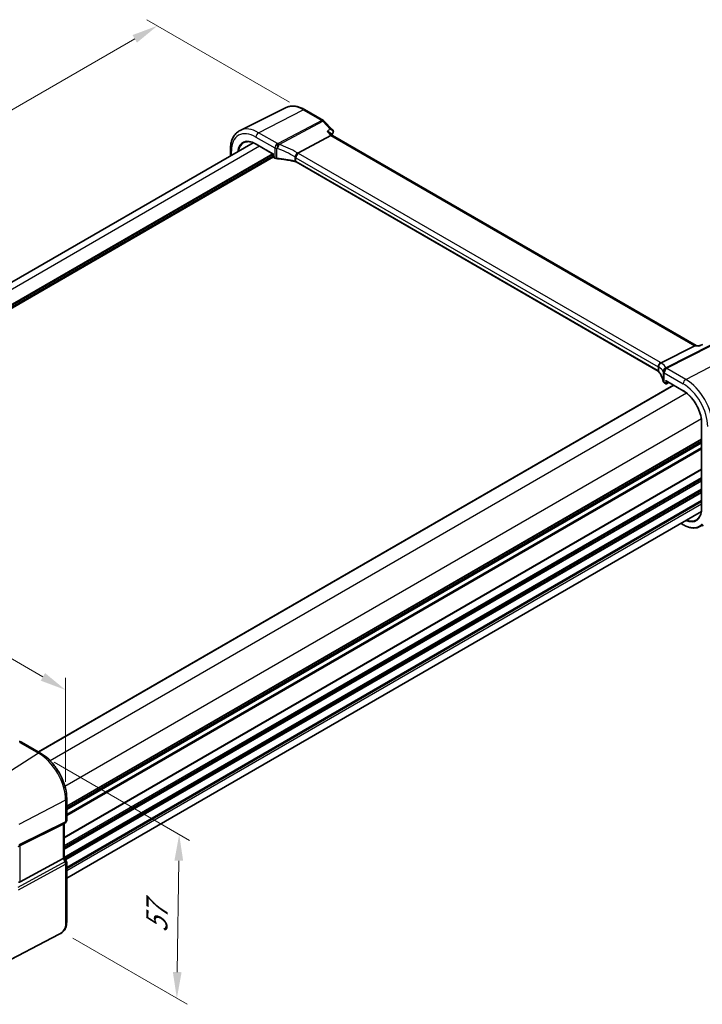
# Model space of a CAD drawing. Units: millimetres. Extents: x 0 to 6101, y 0 to 1124.
# Drawn here: x 268 to 463, y 308 to 590 of the extents above; entities that cross this region are included whole.
import ezdxf

# ---------------------------------------------------------------- set-up
doc = ezdxf.new("R2010")
doc.units = ezdxf.units.MM
for name, color, linetype, lineweight in [('Dimension (ISO)', 7, 'Continuous', 18), ('Visible (ISO)', 7, 'Continuous', 35), ('Visible Narrow (ISO)', 7, 'Continuous', 25)]:
    doc.layers.add(name, color=color, linetype=linetype, lineweight=lineweight)
doc.styles.add('Note Text (TK)', font='MS PGothic.ttf')
doc.dimstyles.new('Default - Method 1b (TK)', dxfattribs={"dimscale": 3, "dimtxt": 2.5, "dimasz": 2.5, "dimexe": 1, "dimexo": 1.5, "dimgap": 1, "dimtad": 1, "dimtoh": 1, "dimrnd": 1e-08, "dimdsep": 46, "dimtxsty": 'Note Text (TK)', "dimcen": 0.09, "dimdle": 5, "dimclrd": 100, "dimclre": 100, "dimclrt": 7, "dimadec": 1, "dimazin": 1, "dimtfac": 1, "dimtmove": 0, "dimatfit": 3, "dimfxl": 0, "dimtolj": 1, "dimlwd": -1, "dimlwe": -1, "dimarcsym": 0})

# ---------------------------------------------------------------- blocks, each defined once
blk = doc.blocks.new('*D13')
at = {"layer": 'Defpoints', "color": 0, "transparency": 16777216}
for p in [(307.24, 588.54), (349.6, 564.09), (137.47, 441.61)]:
    blk.add_point(p, dxfattribs=at)
at = {"layer": 'Dimension (ISO)', "color": 100, "transparency": 16777216}
for p, q in [((345.1, 566.69), (304.24, 590.28)), ((101.6, 469.82), (300.75, 584.79)), ((132.97, 444.21), (92.11, 467.8))]:
    blk.add_line(p, q, dxfattribs=at)
for points in [[(300.12, 585.88), (301.37, 583.71), (307.24, 588.54)], [(100.98, 470.9), (102.23, 468.74), (95.11, 466.07)]]:
    blk.add_solid(points, dxfattribs=at)
at = {"layer": 'Dimension (ISO)', "color": 7, "transparency": 16777216, "insert": (193.54, 529.9), "char_height": 7.5, "attachment_point": 4, "rotation": 30, "style": 'Note Text (TK)'}
blk.add_mtext('\\A1;{\\Q-30.000;\\W0.816;\\H0.816x;300}', dxfattribs=at)
blk = doc.blocks.new('*D14')
at = {"layer": 'Defpoints', "color": 0, "transparency": 16777216}
for p in [(143.13, 446.47), (280.94, 398.42), (280.94, 366.9)]:
    blk.add_point(p, dxfattribs=at)
at = {"layer": 'Dimension (ISO)', "color": 100, "transparency": 16777216}
for p, q in [((143.13, 451.66), (143.13, 481.45)), ((149.62, 474.23), (274.44, 402.17)), ((280.94, 372.1), (280.94, 401.88))]:
    blk.add_line(p, q, dxfattribs=at)
for points in [[(150.25, 475.31), (149, 473.15), (143.13, 477.98)], [(275.07, 403.25), (273.82, 401.09), (280.94, 398.42)]]:
    blk.add_solid(points, dxfattribs=at)
at = {"layer": 'Dimension (ISO)', "color": 7, "transparency": 16777216, "insert": (209.54, 446.64), "char_height": 7.5, "attachment_point": 4, "rotation": 330, "style": 'Note Text (TK)'}
blk.add_mtext('\\A1;{\\Q-30.000;\\W0.816;\\H0.816x; 195}', dxfattribs=at)
blk = doc.blocks.new('*D15')
at = {"layer": 'Defpoints', "color": 0, "transparency": 16777216}
for p in [(273.2, 380.31), (278.52, 329.97), (312.8, 310.17)]:
    blk.add_point(p, dxfattribs=at)
at = {"layer": 'Dimension (ISO)', "color": 100, "transparency": 16777216}
for p, q in [((277.66, 377.73), (316.45, 355.34)), ((313.36, 349.56), (312.91, 317.67)), ((282.98, 327.39), (315.78, 308.46))]:
    blk.add_line(p, q, dxfattribs=at)
for points in [[(312.11, 349.57), (314.61, 349.54), (313.47, 357.06)], [(311.66, 317.69), (314.16, 317.65), (312.8, 310.17)]]:
    blk.add_solid(points, dxfattribs=at)
at = {"layer": 'Dimension (ISO)', "color": 7, "transparency": 16777216, "insert": (306.99, 327.47), "char_height": 7.5, "attachment_point": 4, "rotation": 89.1811, "style": 'Note Text (TK)'}
blk.add_mtext('\\A1;{\\Q29.181;\\W0.823;\\H0.816x; 57}', dxfattribs=at)

msp = doc.modelspace()

# ---------------------------------------------------------------- linework, layer by layer
at = {"layer": 'Visible (ISO)'}
for p, q in [((344.12, 565.1126), (330.9382, 558.5906)), ((349.395, 564.5455), (354.7799, 561.4365)), ((355.0004, 561.2639), (357.4043, 558.7657)), ((356.9384, 557.1001), (347.4808, 552.1065)), ((357.3879, 557.1372), (356.6788, 557.8741)), ((461.5532, 496.9973), (357.3617, 557.1523)), ((334.6919, 555.0567), (152.9381, 450.1211)), ((328.134, 551.2705), (328.134, 553.0407)), ((335.5014, 554.6626), (340.4018, 551.8334)), ((340.4604, 551.8672), (340.4018, 551.8334)), ((340.4018, 551.8334), (340.4018, 551.0896)), ((340.5018, 550.9164), (340.9081, 550.6818)), ((450.6369, 489.6938), (346.938, 549.5644)), ((461.1337, 496.943), (451.4831, 492.0607)), ((461.4578, 497.0084), (462.3358, 496.907)), ((455.036, 485.6493), (273.2187, 380.6771)), ((452.4241, 486.298), (452.8304, 486.0634)), ((452.9304, 486.865), (457.8308, 484.0357)), ((453.0197, 486.0577), (453.7215, 486.4082)), ((463.0848, 474.9355), (463.0848, 450.4406)), ((463.0848, 469.4538), (281.2676, 364.4816)), ((463.0213, 449.5425), (281.2676, 344.6069)), ((457.105, 446.1267), (457.8308, 445.7077)), ((462.5914, 445.1751), (463.3742, 445.5835)), ((273.7345, 380.3792), (268.3278, 383.5008)), ((281.2676, 361.1561), (281.2676, 367.3316)), ((267.9509, 353.8904), (280.2296, 359.981)), ((280.7676, 360.29), (280.2676, 360.0014)), ((280.5605, 360.1705), (280.5605, 350.4762)), ((267.9509, 343.4702), (280.2296, 350.1457)), ((280.5605, 350.505), (281.1336, 349.5123)), ((281.2676, 349.0123), (281.2676, 332.2836)), ((279.105, 328.4848), (258.0298, 317.5289))]:
    msp.add_line(p, q, dxfattribs=at)
for centre, radius, start, end in [((354.2799, 560.5705), 1, 43.897886, 60), ((340.6018, 551.0896), 0.2, 180, 240), ((452.9304, 486.2366), 0.2, 240, 296.538708), ((267.8278, 382.6348), 1, 60, 87.751727), ((280.2676, 361.1561), 1, 300, 0), ((280.2676, 349.0123), 1, 0, 30)]:
    msp.add_arc(centre, radius, start, end, dxfattribs=at)
for centre, major_axis, ratio, start_param, end_param in [((356.7596, 558.3242), (0.8279, -0.2689), 0.93481332, 6.19885032, 6.25248444), ((356.7654, 556.3419), (-0.6212, -0.7936), 0.45894474, 3.20641927, 3.93945755), ((461.2327, 496.0277), (0.3175, 0.9603), 0.67303166, 0.13856546, 0.59447283), ((-13136.6328, 2959.0505), (-22344.0928, -5408.6109), 0.29121083, 2.15283943, 2.15289819), ((452.9304, 487.0959), (0.1414, -0.2449), 0.57735027, 4.71238898, 5.49778714), ((270.1771, 395.5334), (19.9867, 0.9294), 0.59482661, 4.5596954, 4.56894042), ((279.5605, 360.7478), (0.9239, -0.5334), 0.71743894, 5.83812635, 5.89048623), ((267.2818, 353.5009), (0.9998, 0.5352), 0.03327015, 0.8199497, 1.35122308), ((279.5605, 350.2371), (0.9964, 0.267), 0.31783725, 5.36046804, 6.19822608), ((267.2818, 344.7178), (0.6652, -1.2497), 0.59746816, 5.75718659, 6.28845997)]:
    msp.add_ellipse(centre, major_axis=major_axis, ratio=ratio, start_param=start_param, end_param=end_param, dxfattribs=at)
for points, knots in [([(344.12, 565.1126), (344.43, 565.266), (344.7602, 565.3791), (345.4431, 565.5227), (345.7957, 565.5535), (346.5098, 565.5385), (346.8713, 565.4929), (347.5958, 565.3328), (347.9587, 565.2183), (348.6808, 564.9272), (349.04, 564.7504), (349.395, 564.5455)], [0.822464547, 0.822464547, 0.822464547, 0.822464547, 0.972130903, 0.972130903, 1.121797259, 1.121797259, 1.271463615, 1.271463615, 1.421129971, 1.421129971, 1.570796327, 1.570796327, 1.570796327, 1.570796327]), ([(328.134, 553.0407), (328.134, 553.5335), (328.1691, 554.0118), (328.3129, 554.9294), (328.4217, 555.3686), (328.7168, 556.1964), (328.9033, 556.5851), (329.3562, 557.2959), (329.6229, 557.6179), (330.2302, 558.1746), (330.5707, 558.4088), (330.9382, 558.5906)], [6.283185307, 6.283185307, 6.283185307, 6.283185307, 6.447678217, 6.447678217, 6.612171126, 6.612171126, 6.776664035, 6.776664035, 6.941156944, 6.941156944, 7.105649854, 7.105649854, 7.105649854, 7.105649854]), ([(356.6788, 557.8741), (356.6099, 557.9457), (356.5222, 558.0098), (356.3363, 558.1141), (356.2396, 558.1568), (356.0325, 558.2294), (355.9209, 558.2593), (355.8043, 558.282), (355.8023, 558.2824), (355.8004, 558.2828)], [0.070003949, 0.070003949, 0.070003949, 0.070003949, 0.109009469, 0.109009469, 0.143705347, 0.143705347, 0.179524904, 0.179524904, 0.180125522, 0.180125522, 0.180125522, 0.180125522]), ([(357.4043, 558.7657), (357.4321, 558.7368), (357.4593, 558.7047), (357.5113, 558.6312), (357.5359, 558.5899), (357.578, 558.4968), (357.5955, 558.4452), (357.6176, 558.3332), (357.622, 558.2723), (357.6131, 558.1496), (357.5998, 558.0883), (357.5794, 558.0317)], [-0.0347434263, -0.0347434263, -0.0347434263, -0.0347434263, -0.0277947411, -0.0277947411, -0.0208460558, -0.0208460558, -0.0138973705, -0.0138973705, -0.0069486853, -0.0069486853, 0, 0, 0, 0]), ([(332.0027, 555.0855), (332.1838, 555.18), (332.3782, 555.2511), (332.7915, 555.345), (333.0104, 555.3678), (333.4688, 555.363), (333.7083, 555.3355), (334.2023, 555.2294), (334.4568, 555.1508), (334.9744, 554.9436), (335.2374, 554.815), (335.5014, 554.6626)], [0.810093386, 0.810093386, 0.810093386, 0.810093386, 0.962233974, 0.962233974, 1.114374563, 1.114374563, 1.266515151, 1.266515151, 1.418655739, 1.418655739, 1.570796327, 1.570796327, 1.570796327, 1.570796327]), ([(340.9081, 550.6818), (340.9399, 550.6634), (340.9732, 550.6466), (341.0422, 550.6159), (341.0779, 550.6021), (341.1514, 550.5773), (341.1892, 550.5664), (341.2662, 550.5476), (341.3055, 550.5396), (341.3852, 550.5268), (341.4255, 550.5219), (341.4661, 550.5185)], [0, 0, 0, 0, 0.134296324, 0.134296324, 0.268592647, 0.268592647, 0.402888971, 0.402888971, 0.537185295, 0.537185295, 0.671481619, 0.671481619, 0.671481619, 0.671481619]), ([(346.5848, 549.7001), (346.257, 549.7792), (345.9257, 549.8535), (345.2571, 549.9924), (344.9197, 550.057), (344.2401, 550.1763), (343.8977, 550.2311), (343.2088, 550.3305), (342.8624, 550.3752), (342.1663, 550.4545), (341.8168, 550.489), (341.4661, 550.5185)], [0.407932656, 0.407932656, 0.407932656, 0.407932656, 0.460642449, 0.460642449, 0.513352241, 0.513352241, 0.566062034, 0.566062034, 0.618771826, 0.618771826, 0.671481619, 0.671481619, 0.671481619, 0.671481619]), ([(346.5848, 549.7001), (346.612, 549.6936), (346.6385, 549.6865), (346.6904, 549.6711), (346.7157, 549.6629), (346.7647, 549.6455), (346.7885, 549.6363), (346.8344, 549.6171), (346.8564, 549.607), (346.8987, 549.5862), (346.9188, 549.5754), (346.938, 549.5644)], [-0.407932656, -0.407932656, -0.407932656, -0.407932656, -0.326346125, -0.326346125, -0.244759594, -0.244759594, -0.163173063, -0.163173063, -0.081586531, -0.081586531, 0, 0, 0, 0]), ([(346.738, 550.8544), (346.7383, 550.8556), (346.7385, 550.8568), (346.7495, 550.9073), (346.7635, 550.9596), (346.7976, 551.0673), (346.8174, 551.1224), (346.886, 551.2924), (346.9428, 551.4093), (347.0718, 551.6342), (347.1421, 551.7397), (347.2883, 551.9289), (347.3627, 552.0103), (347.434, 552.0742)], [-0.156061426, -0.156061426, -0.156061426, -0.156061426, -0.155591243, -0.155591243, -0.135689073, -0.135689073, -0.116243585, -0.116243585, -0.076907327, -0.076907327, -0.038494373, -0.038494373, 0, 0, 0, 0]), ([(462.2717, 496.8116), (462.2719, 496.8122), (462.272, 496.8128), (462.2841, 496.8557), (462.2993, 496.8844), (462.3202, 496.8996), (462.3229, 496.9011), (462.3257, 496.9024)], [-0.0006056841, -0.0006056841, -0.0006056841, -0.0006056841, 0, 0, 0.040416427, 0.040416427, 0.0462729902, 0.0462729902, 0.0462729902, 0.0462729902]), ([(450.7244, 490.8178), (450.7243, 490.8193), (450.7241, 490.8207), (450.7172, 490.8819), (450.7158, 490.9437), (450.7236, 491.0689), (450.7328, 491.1323), (450.7753, 491.3178), (450.8226, 491.4378), (450.9518, 491.6595), (451.0317, 491.7587), (451.2161, 491.9256), (451.3187, 491.991), (451.4256, 492.0347)], [-0.15605604, -0.15605604, -0.15605604, -0.15605604, -0.15558167, -0.15558167, -0.135528943, -0.135528943, -0.115512231, -0.115512231, -0.076810368, -0.076810368, -0.038577376, -0.038577376, 0, 0, 0, 0]), ([(450.6369, 489.6938), (450.656, 489.6828), (450.6741, 489.6714), (450.7081, 489.6484), (450.724, 489.6367), (450.7535, 489.6132), (450.7672, 489.6014), (450.792, 489.5778), (450.8033, 489.5661), (450.8234, 489.5429), (450.8323, 489.5315), (450.8401, 489.5204)], [0, 0, 0, 0, 0.081586531, 0.081586531, 0.163173063, 0.163173063, 0.244759594, 0.244759594, 0.326346125, 0.326346125, 0.407932656, 0.407932656, 0.407932656, 0.407932656]), ([(452.099, 486.7003), (452.0599, 486.8916), (452.0118, 487.0827), (451.8974, 487.4638), (451.8312, 487.6539), (451.6809, 488.0326), (451.5968, 488.2212), (451.4108, 488.5964), (451.309, 488.783), (451.0876, 489.1537), (450.9682, 489.3378), (450.8401, 489.5204)], [-0.671481619, -0.671481619, -0.671481619, -0.671481619, -0.618771826, -0.618771826, -0.566062034, -0.566062034, -0.513352241, -0.513352241, -0.460642449, -0.460642449, -0.407932656, -0.407932656, -0.407932656, -0.407932656]), ([(452.099, 486.7003), (452.1062, 486.6652), (452.1174, 486.6312), (452.1465, 486.5667), (452.1643, 486.5362), (452.205, 486.479), (452.2279, 486.4523), (452.2777, 486.4025), (452.3047, 486.3793), (452.362, 486.3362), (452.3923, 486.3164), (452.4241, 486.298)], [-0.671481619, -0.671481619, -0.671481619, -0.671481619, -0.537185295, -0.537185295, -0.402888971, -0.402888971, -0.268592647, -0.268592647, -0.134296324, -0.134296324, 0, 0, 0, 0]), ([(457.8308, 484.0357), (458.3758, 483.7211), (458.9243, 483.3045), (459.9705, 482.308), (460.468, 481.7283), (461.361, 480.4635), (461.7563, 479.7787), (462.4051, 478.373), (462.6585, 477.6523), (462.9984, 476.248), (463.0848, 475.5647), (463.0848, 474.9355)], [1.57079633, 1.57079633, 1.57079633, 1.57079633, 1.88495559, 1.88495559, 2.19911486, 2.19911486, 2.51327412, 2.51327412, 2.82743339, 2.82743339, 3.14159265, 3.14159265, 3.14159265, 3.14159265]), ([(463.0848, 450.4406), (463.0848, 450.1358), (463.0647, 449.8437), (462.9854, 449.2919), (462.9261, 449.0322), (462.771, 448.5513), (462.6751, 448.3301), (462.45, 447.9307), (462.3209, 447.7526), (462.0329, 447.4416), (461.8741, 447.3088), (461.7017, 447.1992)], [3.141592654, 3.141592654, 3.141592654, 3.141592654, 3.293733242, 3.293733242, 3.44587383, 3.44587383, 3.598014418, 3.598014418, 3.750155006, 3.750155006, 3.902295594, 3.902295594, 3.902295594, 3.902295594]), ([(457.8308, 445.7077), (458.1745, 445.5093), (458.519, 445.3406), (459.2024, 445.067), (459.5414, 444.9621), (460.2066, 444.8192), (460.5329, 444.7813), (461.1652, 444.7747), (461.4712, 444.8061), (462.0549, 444.9387), (462.3324, 445.04), (462.5914, 445.1751)], [1.570796327, 1.570796327, 1.570796327, 1.570796327, 1.722936915, 1.722936915, 1.875077503, 1.875077503, 2.027218091, 2.027218091, 2.179358679, 2.179358679, 2.331499267, 2.331499267, 2.331499267, 2.331499267]), ([(463.2696, 445.6625), (463.2696, 445.6625), (463.271, 445.6623), (463.2779, 445.6603), (463.2846, 445.6577), (463.3013, 445.6487), (463.3115, 445.6422), (463.3341, 445.6247), (463.3468, 445.6133), (463.3729, 445.5858), (463.3864, 445.5694), (463.4122, 445.533), (463.4244, 445.5128), (463.4456, 445.4714), (463.4546, 445.4501), (463.4682, 445.4097), (463.473, 445.3905), (463.4783, 445.3584), (463.4794, 445.345), (463.4794, 445.334)], [0.0213781591, 0.0213781591, 0.0213781591, 0.0213781591, 0.0271600484, 0.0271600484, 0.0352183266, 0.0352183266, 0.0433769839, 0.0433769839, 0.0521350583, 0.0521350583, 0.0615244953, 0.0615244953, 0.0713435573, 0.0713435573, 0.0812695663, 0.0812695663, 0.0909342039, 0.0909342039, 0.0994123745, 0.0994123745, 0.0994123745, 0.0994123745]), ([(281.2676, 367.3316), (281.2676, 368.2728), (281.1394, 369.2668), (280.6512, 371.2835), (280.291, 372.3059), (279.3737, 374.2934), (278.8166, 375.2582), (277.5541, 377.0464), (276.8488, 377.8695), (275.3464, 379.3006), (274.5496, 379.9087), (273.7345, 380.3792)], [6.28318531, 6.28318531, 6.28318531, 6.28318531, 6.59734457, 6.59734457, 6.91150384, 6.91150384, 7.2256631, 7.2256631, 7.53982237, 7.53982237, 7.85398163, 7.85398163, 7.85398163, 7.85398163]), ([(281.2676, 332.2836), (281.2676, 332.0656), (281.2636, 331.8154), (281.2178, 331.2947), (281.176, 331.0165), (281.0449, 330.5164), (280.9631, 330.2897), (280.7615, 329.8938), (280.6461, 329.7176), (280.4137, 329.43), (280.2979, 329.3088), (279.9842, 329.0201), (279.7754, 328.8666), (279.4059, 328.64), (279.2526, 328.5615), (279.105, 328.4848)], [0, 0, 0, 0, 0.080653531, 0.080653531, 0.172306884, 0.172306884, 0.243558144, 0.243558144, 0.305603654, 0.305603654, 0.359398328, 0.359398328, 0.446481219, 0.446481219, 0.506419319, 0.506419319, 0.506419319, 0.506419319])]:
    msp.add_open_spline(points, degree=3, knots=knots, dxfattribs=at)
for points in [[(357.5634, 557.9911), (357.4611, 557.7521), (357.3613, 557.5104), (357.264, 557.266)], [(347.4808, 552.1065), (347.4634, 552.0974), (347.4478, 552.0866), (347.434, 552.0742)], [(451.4256, 492.0347), (451.4461, 492.043), (451.4653, 492.0517), (451.4831, 492.0607)]]:
    msp.add_open_spline(points, degree=3, dxfattribs=at)
at = {"layer": 'Visible Narrow (ISO)'}
for p, q in [((336.2041, 557.938), (348.932, 564.5162)), ((348.932, 564.5162), (354.3169, 561.4072)), ((354.3169, 561.4072), (341.7999, 554.7984)), ((342.0621, 554.5886), (354.5791, 561.1975)), ((354.5791, 561.1975), (356.7544, 558.9369)), ((355.8004, 558.2828), (356.9384, 557.1001)), ((335.4599, 556.693), (340.8667, 553.5714)), ((341.6108, 554.8164), (336.2041, 557.938)), ((356.9384, 557.1001), (461.1337, 496.943)), ((336.5127, 554.0787), (154.6955, 449.1065)), ((328.4269, 551.4396), (328.4269, 552.6324)), ((335.4599, 554.7542), (340.4604, 551.8672)), ((340.8667, 553.5714), (340.8667, 550.7734)), ((341.4601, 550.603), (341.4601, 553.406)), ((340.2604, 551.915), (157.4375, 446.3622)), ((340.4018, 551.6701), (157.4957, 446.0691)), ((340.4018, 551.1802), (157.5922, 445.635)), ((340.5062, 550.9138), (157.6626, 445.349)), ((340.4604, 551.0079), (340.4604, 551.8672)), ((340.8667, 550.7734), (340.4604, 551.0079)), ((346.558, 551.0404), (346.558, 549.7872)), ((346.8965, 549.656), (346.8965, 550.7782)), ((346.8965, 550.7782), (450.5955, 490.9076)), ((450.5955, 489.7854), (346.8965, 549.656)), ((451.3396, 492.1526), (347.6407, 552.0232)), ((465.6143, 497.0913), (452.8421, 490.6298)), ((453.1043, 490.5367), (465.8766, 496.9982)), ((461.1337, 496.943), (462.2717, 496.8116)), ((458.5335, 487.311), (471.2615, 493.8892)), ((450.5955, 490.9076), (450.5955, 489.7854)), ((450.8179, 489.5927), (450.8179, 490.8459)), ((458.5335, 487.311), (453.1268, 490.4326)), ((452.0963, 489.5302), (452.0963, 486.7272)), ((452.3827, 486.3895), (452.3827, 489.1876)), ((452.3827, 489.1876), (457.7894, 486.066)), ((455.0945, 485.6155), (273.2773, 380.6432)), ((452.789, 486.155), (452.3827, 486.3895)), ((452.789, 487.0143), (452.789, 486.155)), ((452.789, 487.0143), (457.7894, 484.1272)), ((453.0668, 486.1522), (453.0668, 486.7862)), ((453.6556, 486.4463), (453.0668, 486.1522)), ((458.759, 483.4037), (276.5066, 378.1803)), ((463.0016, 476.0552), (280.7492, 370.8318)), ((463.1434, 450.3589), (463.1434, 474.8538)), ((463.0848, 470.1714), (281.2676, 365.1992)), ((463.0848, 470.0024), (281.2676, 365.0302)), ((463.0848, 469.5254), (281.2676, 364.5532)), ((463.0848, 469.0994), (281.2676, 364.1272)), ((463.0848, 467.7359), (281.2676, 362.7636)), ((463.0848, 467.3383), (281.2676, 362.366)), ((463.0848, 461.5982), (280.5605, 356.2177)), ((463.0848, 461.4292), (280.5605, 356.0487)), ((463.0848, 459.1627), (280.5605, 353.7822)), ((463.0848, 458.7651), (280.5605, 353.3846)), ((463.0848, 458.3322), (280.5605, 352.9517)), ((463.0848, 458.1632), (280.5605, 352.7827)), ((463.0848, 455.8967), (280.5605, 350.5162)), ((463.0848, 455.4991), (280.7278, 350.2152)), ((463.0848, 455.0662), (280.9152, 349.8905)), ((463.0848, 454.8972), (280.9884, 349.7638)), ((463.0848, 452.6307), (281.2676, 347.6585)), ((463.0848, 452.2331), (281.2676, 347.2608)), ((463.0848, 451.6084), (281.2676, 346.6362)), ((457.7894, 445.7992), (457.1636, 446.1605)), ((267.7908, 383.4288), (273.1975, 380.3072)), ((273.1975, 380.3072), (260.4696, 372.1885)), ((280.9367, 366.9026), (267.5418, 359.9392)), ((280.9367, 366.9026), (280.9367, 360.727)), ((267.3349, 353.6255), (280.7299, 360.2698)), ((280.9367, 360.727), (267.5418, 354.0827)), ((280.7299, 360.2698), (280.2296, 359.981)), ((280.2296, 359.981), (280.2296, 350.1457)), ((267.9509, 343.4702), (267.9509, 353.8904)), ((280.2296, 350.1457), (280.7299, 349.2792)), ((281.1336, 349.5123), (280.7299, 349.2792)), ((280.7299, 349.2792), (267.2186, 341.9336)), ((267.4254, 341.2376), (280.9367, 348.5833)), ((280.9367, 348.5833), (280.9367, 331.8546)), ((279.1465, 328.5764), (258.0714, 317.6205))]:
    msp.add_line(p, q, dxfattribs=at)
for centre, major_axis, ratio, start_param, end_param in [((348.932, 556.35), (-5.0008, 8.6616), 0.57735027, 5.49778714, 6.24611892), ((348.895, 563.6795), (0.5, 0.866), 0.57735027, 0, 0.73303829), ((354.2799, 560.5705), (0.5, 0.866), 0.57735027, 0, 0.73303829), ((354.2799, 560.5705), (0.4669, -0.8843), 0.6125632, 1.99845985, 2.37843838), ((354.2799, 560.5705), (0.7206, 0.6934), 0.32163376, 0, 0.86269151), ((335.4599, 548.5719), (-4.9731, 8.6137), 0.57735027, 5.49778714, 7.06858347), ((336.2041, 549.0015), (-5.4724, 9.4785), 0.57735027, 5.49778714, 6.24611892), ((357.1092, 558.2017), (0.4702, -0.17), 0.73420541, 5.81859696, 6.28318531), ((335.4599, 548.5719), (-3.7859, 6.5573), 0.57735027, 5.49778714, 6.93921017), ((336.167, 557.1012), (-0.5, -0.866), 0.57735027, 3.87463094, 5.49778714), ((397.4333, 516.5014), (30.4019, -52.6576), 0.57735027, 3.54974053, 3.56482411), ((357.1037, 558.1878), (0.4597, -0.1967), 0.74942753, 5.85896253, 6.28318531), ((329.134, 553.0407), (-1, 0), 0.57735027, 0, 0.78539816), ((335.5964, 548.6507), (-3.6859, 6.3842), 0.57735027, 6.25849008, 6.90313311), ((335.6014, 554.8358), (-0.1, -0.1732), 0.57735027, 5.49778714, 6.28318531), ((341.5738, 553.9796), (0.5, 0.866), 0.57735027, 0.73303829, 2.35619449), ((341.5738, 553.9796), (1, 0), 0.57735027, 3.92699082, 4.59847244), ((341.5738, 553.9796), (-0.0925, -0.9957), 0.07394744, 3.72137608, 5.33315774), ((339.1867, 542.6374), (19.9939, -0.9039), 0.54479727, 1.47243632, 1.48150378), ((339.2237, 543.4741), (-20.9942, 0.9061), 0.54637912, 4.61298157, 4.62204903), ((341.7629, 553.9616), (-0.0974, -0.9952), 0.08151162, 3.72176362, 5.33383908), ((341.7629, 553.9616), (-0.3382, -0.9411), 0.09624931, 0.9511937, 2.33405256), ((339.1867, 538.4738), (-18.5811, 10.9542), 0.67543756, 4.71387087, 4.96835237), ((341.7629, 553.9616), (-0.4669, 0.8843), 0.6125632, 5.1400525, 5.52003104), ((339.486, 539.1008), (-19.6601, 10.9066), 0.67676289, 4.69407929, 4.94856079), ((340.6018, 551.0896), (-0.2, 0), 0.57735027, 0, 0.78539816), ((340.6018, 551.0896), (-0.1, -0.1732), 0.57735027, 5.49778714, 6.28318531), ((341.0081, 550.855), (-0.1, -0.1732), 0.57735027, 5.49778714, 6.28318531), ((341.5738, 551.1588), (-0.9999, 0.0235), 0.56100804, 0.79860416, 1.47008577), ((341.4828, 550.7178), (-0.0167, -0.1993), 0.08024907, 5.33247374, 6.28318531), ((339.1867, 539.5818), (-19.9973, 0.5902), 0.55665259, 4.35135096, 4.61489992), ((346.6317, 549.8946), (-0.0469, -0.1944), 0.29290611, 5.36609877, 6.28318531), ((346.9266, 551.5771), (-0.4959, -0.8684), 0.07082952, 3.94690203, 5.41844349), ((346.1894, 550.3292), (-0.8078, 0.9999), 0.5894855, 4.76206721, 4.9652738), ((346.1894, 549.2819), (-0.9998, 0.0348), 0.55269048, 3.94624835, 4.35418101), ((346.1894, 550.4555), (0.9991, -0.0823), 0.51426989, 0.82776028, 1.03248634), ((347.6037, 551.1864), (0.5, 0.866), 0.57735027, 0.73303829, 2.35619449), ((347.038, 549.7376), (-0.1, -0.1732), 0.57735027, 5.49778714, 6.28318531), ((346.4887, 550.9562), (-1.8724, 1.0387), 0.67676289, 4.57924503, 4.69407929), ((346.2264, 551.2922), (-1.9994, 0.0863), 0.54637912, 3.95056742, 4.05806657), ((451.3026, 491.3158), (0.5, 0.866), 0.57735027, 0.73303829, 2.35619449), ((449.8883, 490.5849), (0.9991, -0.0823), 0.51426989, 0.62303421, 0.82776028), ((449.8883, 490.4586), (-0.9999, -0.3975), 0.04344157, 3.50178873, 3.70499532), ((451.7475, 491.0587), (0.5102, 0.8601), 0.91682081, 0.81644988, 2.28799134), ((432.2259, 484.7576), (-19.9573, -4.549), 0.2870197, 3.19924699, 3.45372849), ((449.9254, 491.4217), (-1.9994, 0.0863), 0.54637912, 3.84306826, 3.95056742), ((449.6631, 491.3884), (1.9957, 0.4371), 0.30075572, 0.31168784, 0.4265221), ((432.0007, 485.6874), (20.9546, 4.5896), 0.30075572, 0.05720634, 0.31168784), ((453.0673, 489.7), (-0.9196, -0.3929), 0.95559358, 4.55352061, 5.93637947), ((453.0673, 489.7), (-0.9757, -0.219), 0.82850845, 4.49127191, 6.10334737), ((453.0898, 489.5958), (-0.9791, -0.2035), 0.82958832, 4.50441173, 6.11619339), ((453.0898, 489.5958), (-0.5, -0.866), 0.57735027, 3.87463094, 5.49778714), ((453.0673, 489.7), (-0.4514, 0.8923), 0.60092558, 5.53060784, 5.91058638), ((432.2629, 489.7579), (-20.9942, 0.9061), 0.54637912, 3.2790858, 3.28815326), ((450.7369, 489.867), (-0.1, -0.1732), 0.57735027, 5.49778714, 6.28318531), ((449.8883, 489.4113), (-0.9998, 0.0348), 0.55269048, 3.5383157, 3.94624835), ((451.0039, 489.6353), (-0.1637, -0.1149), 0.76694138, 5.79508501, 6.28318531), ((432.2259, 485.8656), (-19.9973, 0.5902), 0.55665259, 3.27193668, 3.53548564), ((432.2259, 488.9212), (19.9939, -0.9039), 0.54479727, 0.13854054, 0.147608), ((453.0898, 489.5958), (-1, 0), 0.57735027, 0.11391654, 0.78539816), ((452.295, 486.7403), (-0.1959, -0.0401), 0.82355356, 6.11882656, 6.28318531), ((453.0898, 486.775), (-0.9999, 0.0235), 0.56100804, 0.12712254, 0.79860416), ((452.5241, 486.4712), (-0.1, -0.1732), 0.57735027, 5.49778714, 6.28318531), ((452.9304, 486.2366), (-0.2, 0), 0.57735027, 0.78539816, 2.32128791), ((452.9304, 486.2366), (-0.1, -0.1732), 0.57735027, 5.49778714, 6.28318531), ((452.9304, 486.2366), (0.0894, -0.1789), 0.5766475, 0, 0.81965331), ((458.4965, 486.4743), (0.5, 0.866), 0.57735027, 0.73303829, 2.35619449), ((457.7894, 477.945), (4.9731, -8.6137), 0.57735027, 0.78539816, 2.35619449), ((458.5335, 478.3746), (-5.4724, 9.4785), 0.57735027, 3.92699082, 5.49778714), ((457.7894, 477.945), (-3.7859, 6.5573), 0.57735027, 3.92699082, 5.49778714), ((457.9308, 484.2089), (-0.1, -0.1732), 0.57735027, 5.49778714, 6.28318531), ((463.2848, 474.9355), (-0.2, 0), 0.57735027, 0, 0.78539816), ((457.7894, 453.4501), (3.7859, -6.5573), 0.57735027, 5.62716045, 7.06858347), ((463.2848, 450.4406), (-0.2, 0), 0.57735027, 0, 0.78539816), ((457.7894, 453.4501), (4.6852, -8.115), 0.57735027, 5.49778714, 6.41051918), ((457.9308, 445.8809), (-0.1, -0.1732), 0.57735027, 5.49778714, 6.28318531), ((457.9259, 453.5289), (3.6859, -6.3842), 0.57735027, 5.66323751, 6.30788053), ((457.9259, 453.5289), (4.7851, -8.2881), 0.57735027, 6.25849008, 6.41051918), ((463.1731, 445.826), (0.1351, -0.1474), 0.80988622, 4.53469218, 6.07058192), ((267.8278, 382.6348), (0.0392, 0.9992), 0.11157683, 0, 0.65680264), ((267.8278, 382.6348), (0.5, 0.866), 0.57735027, 0, 0.83775804), ((273.2345, 379.5132), (0.5, 0.866), 0.57735027, 0, 0.83775804), ((273.1975, 371.3708), (5.4724, -9.4785), 0.57735027, 0.78539816, 2.35619449), ((280.2676, 367.3316), (1, 0), 0.57735027, 5.44542727, 6.28318531), ((280.2676, 361.1561), (1, 0), 0.57735027, 5.44542727, 6.28318531), ((280.2676, 361.1561), (0.4444, -0.8958), 0.55872753, 0.03644158, 0.82070454), ((280.2676, 361.1561), (0.5, -0.866), 0.81649658, 6.23082543, 6.28318531), ((280.2676, 349.0123), (0.4776, -0.8786), 0.53370151, 0.80021487, 1.58447784), ((280.2676, 349.0123), (1, 0), 0.57735027, 5.44542727, 6.28318531), ((280.2676, 332.2836), (1, 0), 0.57735027, 5.44542727, 6.28318531), ((279.0127, 328.6622), (0.0922, -0.1775), 0.54634285, 0, 0.81024256)]:
    msp.add_ellipse(centre, major_axis=major_axis, ratio=ratio, start_param=start_param, end_param=end_param, dxfattribs=at)
for points in [[(356.7544, 558.9369), (356.4364, 558.7189), (356.1184, 558.5008), (355.8004, 558.2828)], [(462.2717, 496.8116), (462.6608, 496.9885), (463.0499, 497.1655), (463.439, 497.3425)], [(463.2799, 445.6587), (463.2801, 445.6589), (463.2802, 445.659), (463.2804, 445.6592)], [(463.2799, 445.6587), (463.2802, 445.6588), (463.2804, 445.659), (463.2806, 445.6591)]]:
    msp.add_open_spline(points, degree=3, dxfattribs=at)
for points, knots in [([(357.4042, 558.7659), (357.3628, 558.8089), (357.3093, 558.8433), (357.1419, 558.9157), (357.0127, 558.9381), (356.8335, 558.9405), (356.7943, 558.9394), (356.7544, 558.9369)], [0.0347434263, 0.0347434263, 0.0347434263, 0.0347434263, 0.051928784, 0.051928784, 0.0819320814, 0.0819320814, 0.090098177, 0.090098177, 0.090098177, 0.090098177]), ([(356.7544, 558.9369), (356.7947, 558.9189), (356.8344, 558.8994), (357.0156, 558.8012), (357.1464, 558.7046), (357.3372, 558.5024), (357.4067, 558.4035), (357.4855, 558.2166), (357.5048, 558.1311), (357.5015, 557.9949), (357.4918, 557.9431), (357.4736, 557.8951)], [-0.090098177, -0.090098177, -0.090098177, -0.090098177, -0.0819320814, -0.0819320814, -0.051928784, -0.051928784, -0.0288493244, -0.0288493244, -0.011095894, -0.011095894, 0, 0, 0, 0]), ([(356.9945, 557.546), (357.0855, 557.6084), (357.1764, 557.6709), (357.2674, 557.7333), (357.3322, 557.7778), (357.3971, 557.8223), (357.4619, 557.8668)], [-0.3320928405, -0.3320928405, -0.3320928405, -0.3320928405, -0.2889855051, -0.2889855051, -0.2889855051, -0.2582468588, -0.2582468588, -0.2582468588, -0.2582468588]), ([(357.4736, 557.8951), (357.4718, 557.8902), (357.4699, 557.8855), (357.466, 557.876), (357.464, 557.8714), (357.4619, 557.8668)], [-0.00223073816, -0.00223073816, -0.00223073816, -0.00223073816, -0.00111536908, -0.00111536908, 0, 0, 0, 0]), ([(463.2832, 445.7251), (463.2746, 445.731), (463.2659, 445.7365), (463.2187, 445.764), (463.1801, 445.7772), (463.1174, 445.7824), (463.092, 445.7786), (463.0557, 445.763), (463.043, 445.7547), (463.0316, 445.7443)], [-0.0404744905, -0.0404744905, -0.0404744905, -0.0404744905, -0.0368005726, -0.0368005726, -0.0204447626, -0.0204447626, -0.0078633702, -0.0078633702, 0, 0, 0, 0]), ([(463.4014, 445.6116), (463.401, 445.612), (463.4007, 445.6124), (463.3648, 445.658), (463.3245, 445.6966), (463.2832, 445.7251)], [-0.0582282432, -0.0582282432, -0.0582282432, -0.0582282432, -0.0580631257, -0.0580631257, -0.0404744905, -0.0404744905, -0.0404744905, -0.0404744905]), ([(280.9367, 331.8546), (280.9367, 331.55), (280.9228, 331.1815), (280.8146, 330.7631), (280.6744, 330.221), (280.3872, 329.6474), (280.0361, 329.2447), (279.75, 328.9165), (279.4392, 328.7286), (279.1465, 328.5764)], [0, 0, 0, 0, 0.29837783, 0.29837783, 0.29837783, 0.685014, 0.685014, 0.685014, 1, 1, 1, 1])]:
    msp.add_open_spline(points, degree=3, knots=knots, dxfattribs=at)

# ---------------------------------------------------------------- dimensions: what is measured, and where the dimension line sits
at = {"layer": 'Dimension (ISO)', "color": 100, "true_color": 0x00ff3f}
for base, p1, p2, angle, text, override, picture, middle in [((307.2418, 588.5444), (137.47, 441.6132), (349.6021, 564.0877), 210, '{\\Q-30.000;\\W0.816;\\H0.816x;<>}', {"dimtoh": 0, "dimdec": 2, "dimlfac": 1.224745, "dimtp": 0, "dimtm": 0, "dimtdec": 2, "dimtofl": 0, "dimatfit": 1}, '*D13', (201.1758, 527.3072)), ((280.9367, 398.4184), (143.1289, 446.466), (280.9367, 366.9026), 150, '{\\Q-30.000;\\W0.816;\\H0.816x; 195}', {"dimtoh": 0, "dimdec": 2, "dimlfac": 1.224745, "dimtp": 0, "dimtm": 0, "dimtdec": 2, "dimtofl": 0, "dimatfit": 1}, '*D14', (212.0328, 438.2001)), ((312.8009, 310.1732), (273.1975, 380.3072), (278.5159, 329.9676), 89.181111, '{\\Q29.181;\\W0.823;\\H0.816x; 57}', {"dimtoh": 0, "dimdec": 2, "dimlfac": 1.133197, "dimtp": 0, "dimtm": 0, "dimtdec": 2, "dimtofl": 0, "dimatfit": 1}, '*D15', (313.1359, 333.6143))]:
    dim = msp.add_linear_dim(base=base, p1=p1, p2=p2, angle=angle, text=text, dimstyle='Default - Method 1b (TK)', override=override, dxfattribs=at)
    dim.commit()
    dim.dimension.update_dxf_attribs({"geometry": picture, "text_midpoint": middle, "dimtype": 160})

doc.saveas('drawing.dxf')
